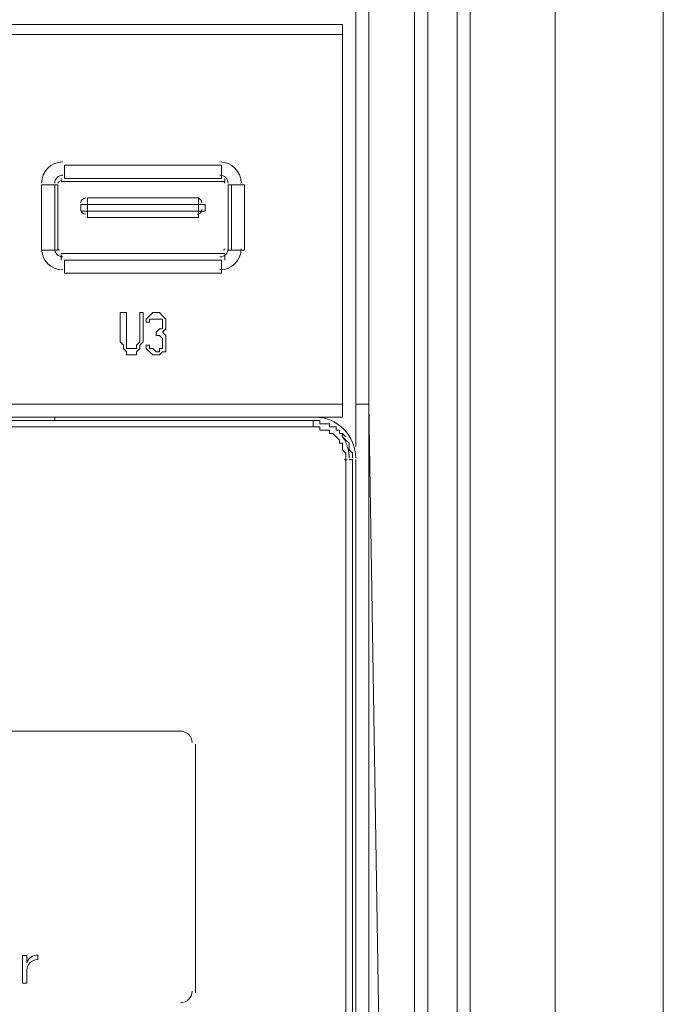
# Model space of a CAD drawing. Units: inches. Extents: x -2.3 to 13.3, y 3.1 to 13.9.
# Drawn here: x 2.7 to 3.3, y 8.2 to 9.2 of the extents above; entities that cross this region are included whole.
import ezdxf

# ---------------------------------------------------------------- set-up
doc = ezdxf.new("R2010")
doc.units = ezdxf.units.IN
doc.header["$MEASUREMENT"] = 0
doc.layers.add('Layer 1', color=7, linetype='Continuous', lineweight=0)

# ---------------------------------------------------------------- blocks, each defined once
blk = doc.blocks.new('Block_6')
at = {"layer": 'Layer 1', "color": 250, "lineweight": 5, "true_color": 0x231f20}
blk.add_open_spline([(2.68949, 8.24122), (2.68949, 8.24122), (2.69355, 8.24122), (2.69355, 8.24122), (2.69355, 8.24122), (2.69355, 8.23412), (2.69355, 8.23412), (2.69554, 8.23864), (2.69949, 8.2419), (2.70465, 8.24169), (2.70465, 8.24169), (2.70465, 8.23733), (2.70465, 8.23733), (2.70465, 8.23733), (2.70433, 8.23733), (2.70433, 8.23733), (2.69839, 8.23733), (2.69355, 8.23306), (2.69355, 8.22485), (2.69355, 8.22485), (2.69355, 8.21401), (2.69355, 8.21401), (2.69355, 8.21401), (2.68949, 8.21401), (2.68949, 8.21401), (2.68949, 8.21401), (2.68949, 8.24122), (2.68949, 8.24122)], degree=3, knots=[0, 0, 0, 0, 1, 1, 1, 2, 2, 2, 3, 3, 3, 4, 4, 4, 5, 5, 5, 6, 6, 6, 7, 7, 7, 8, 8, 8, 9, 9, 9, 9], dxfattribs=at)
blk = doc.blocks.new('Block_2')
at = {"layer": 'Layer 1'}
blk.add_blockref('Block_6', (0, 0), dxfattribs=at)

msp = doc.modelspace()

# ---------------------------------------------------------------- linework, layer by layer
at = {"layer": 'Layer 1', "color": 18, "lineweight": 0, "true_color": 0x000000}
for p, q in [((3.21718, 5.73107), (3.21718, 10.15892)), ((3.09076, 5.76024), (3.09076, 9.87043)), ((3.0778, 6.01632), (3.0778, 9.85746)), ((3.11994, 5.77321), (3.11994, 9.8607)), ((3.1329, 5.77321), (3.1329, 9.8607)), ((3.03242, 8.78778), (3.03242, 9.74725)), ((3.01945, 9.73429), (3.01945, 8.78778)), ((3.32415, 6.31129), (3.32415, 9.41014)), ((3.00649, 9.16379), (1.10698, 9.16379)), ((3.00649, 8.77481), (3.00649, 9.16379)), ((3.00649, 9.15406), (1.10698, 9.15406)), ((2.73096, 9.0244), (2.88655, 9.0244)), ((2.73096, 9.01144), (2.73096, 9.0244)), ((2.88655, 9.0244), (2.88655, 9.01144)), ((2.72772, 9.01144), (2.72772, 9.0082)), ((2.88979, 9.0082), (2.72772, 9.0082)), ((2.73096, 9.01144), (2.88655, 9.01144)), ((2.88979, 9.0082), (2.88979, 9.01144)), ((2.70827, 9.00495), (2.72124, 9.00495)), ((2.70827, 8.94012), (2.70827, 9.00495)), ((2.72448, 9.00495), (2.72124, 9.00495)), ((2.72124, 8.94012), (2.72124, 9.00495)), ((2.72448, 9.00495), (2.72448, 8.94012)), ((2.89628, 9.00495), (2.89303, 9.00495)), ((2.89303, 8.94012), (2.89303, 9.00495)), ((2.89628, 9.00495), (2.90924, 9.00495)), ((2.89628, 9.00495), (2.89628, 8.94012)), ((2.90924, 9.00495), (2.90924, 8.94012)), ((2.75365, 8.99199), (2.86386, 8.99199)), ((2.75365, 8.99199), (2.75365, 8.97254)), ((2.86386, 8.97254), (2.86386, 8.99199)), ((2.87035, 8.98551), (2.74717, 8.98551)), ((2.74717, 8.97902), (2.74717, 8.98551)), ((2.74717, 8.97902), (2.87035, 8.97902)), ((2.87035, 8.98551), (2.87035, 8.97902)), ((2.86386, 8.97254), (2.75365, 8.97254)), ((2.72124, 8.94012), (2.70827, 8.94012)), ((2.72124, 8.94012), (2.72448, 8.94012)), ((2.89303, 8.94012), (2.89628, 8.94012)), ((2.90924, 8.94012), (2.89628, 8.94012)), ((2.72772, 8.93688), (2.88979, 8.93688)), ((2.72772, 8.93688), (2.72772, 8.9304)), ((2.88655, 8.9304), (2.73096, 8.9304)), ((2.73096, 8.91743), (2.73096, 8.9304)), ((2.88655, 8.9304), (2.88655, 8.91743)), ((2.88979, 8.9304), (2.88979, 8.93688)), ((2.88655, 8.91743), (2.73096, 8.91743)), ((2.78607, 8.87854), (2.79255, 8.87854)), ((2.78607, 8.84936), (2.78607, 8.87854)), ((2.79255, 8.87854), (2.79255, 8.84936)), ((2.80552, 8.87854), (2.80876, 8.87854)), ((2.80552, 8.84936), (2.80552, 8.87854)), ((2.80876, 8.87854), (2.80876, 8.84936)), ((2.812, 8.87205), (2.81524, 8.8753)), ((2.812, 8.86881), (2.812, 8.87205)), ((2.81524, 8.8753), (2.81848, 8.87854)), ((2.81848, 8.87205), (2.81524, 8.87205)), ((2.81524, 8.87205), (2.81524, 8.86881)), ((2.81848, 8.87854), (2.82172, 8.87854)), ((2.82172, 8.87205), (2.81848, 8.87205)), ((2.82172, 8.87854), (2.82172, 8.87854)), ((2.82172, 8.87854), (2.82497, 8.87854)), ((2.82172, 8.87205), (2.82172, 8.87205)), ((2.82497, 8.87205), (2.82172, 8.87205)), ((2.82497, 8.87854), (2.82821, 8.8753)), ((2.82821, 8.87205), (2.82497, 8.87205)), ((2.82821, 8.8753), (2.83145, 8.87205)), ((2.82821, 8.86881), (2.82821, 8.87205)), ((2.83145, 8.87205), (2.83145, 8.86881)), ((2.81524, 8.86881), (2.812, 8.86881)), ((2.82172, 8.85909), (2.82497, 8.86233)), ((2.82497, 8.86233), (2.82821, 8.86233)), ((2.82821, 8.86557), (2.82821, 8.86881)), ((2.82821, 8.86233), (2.82821, 8.86557)), ((2.83145, 8.86233), (2.82821, 8.85909)), ((2.83145, 8.86881), (2.83145, 8.86557)), ((2.83145, 8.86557), (2.83145, 8.86233)), ((2.82172, 8.85909), (2.82172, 8.85909)), ((2.82172, 8.85585), (2.82172, 8.85909)), ((2.82172, 8.85585), (2.82172, 8.85585)), ((2.82497, 8.85585), (2.82172, 8.85585)), ((2.82821, 8.8526), (2.82497, 8.85585)), ((2.82821, 8.85909), (2.82821, 8.85909)), ((2.82821, 8.85909), (2.83145, 8.85585)), ((2.82821, 8.84936), (2.82821, 8.8526)), ((2.83145, 8.85585), (2.83145, 8.8526)), ((2.83145, 8.8526), (2.83145, 8.84936)), ((2.78931, 8.84612), (2.78607, 8.84936)), ((2.78931, 8.84288), (2.78931, 8.84612)), ((2.79255, 8.83964), (2.78931, 8.84288)), ((2.79255, 8.84936), (2.79255, 8.84612)), ((2.79255, 8.84612), (2.79255, 8.84288)), ((2.79255, 8.84288), (2.79579, 8.84288)), ((2.79579, 8.84288), (2.79903, 8.84288)), ((2.79579, 8.84288), (2.79579, 8.84288)), ((2.79903, 8.84288), (2.80227, 8.84288)), ((2.80227, 8.84612), (2.80552, 8.84936)), ((2.80227, 8.84288), (2.80227, 8.84612)), ((2.80227, 8.84288), (2.80227, 8.84288)), ((2.80552, 8.84288), (2.80227, 8.83964)), ((2.80876, 8.84936), (2.80552, 8.84612)), ((2.80552, 8.84612), (2.80552, 8.84288)), ((2.812, 8.84612), (2.81524, 8.84612)), ((2.812, 8.84288), (2.812, 8.84612)), ((2.81524, 8.83964), (2.812, 8.84288)), ((2.81524, 8.84612), (2.81524, 8.84288)), ((2.81524, 8.84288), (2.81848, 8.84288)), ((2.81524, 8.84288), (2.81524, 8.84288)), ((2.81848, 8.84288), (2.82172, 8.83964)), ((2.82497, 8.83964), (2.82497, 8.84288)), ((2.82497, 8.84288), (2.82821, 8.84288)), ((2.82821, 8.84612), (2.82821, 8.84936)), ((2.82821, 8.84288), (2.82821, 8.84612)), ((2.82821, 8.84288), (2.82821, 8.84288)), ((2.83145, 8.84936), (2.83145, 8.84612)), ((2.83145, 8.84612), (2.83145, 8.84288)), ((2.83145, 8.84288), (2.83145, 8.83964)), ((2.79255, 8.8364), (2.79255, 8.83964)), ((2.79579, 8.8364), (2.79255, 8.8364)), ((2.79903, 8.8364), (2.79579, 8.8364)), ((2.80227, 8.8364), (2.79903, 8.8364)), ((2.80227, 8.83964), (2.80227, 8.8364)), ((2.81848, 8.8364), (2.81524, 8.83964)), ((2.81524, 8.83964), (2.81524, 8.83964)), ((2.82497, 8.8364), (2.81848, 8.8364)), ((2.81848, 8.8364), (2.81848, 8.8364)), ((2.82172, 8.83964), (2.82497, 8.83964)), ((2.82821, 8.83964), (2.82497, 8.8364)), ((2.82497, 8.8364), (2.82497, 8.8364)), ((2.83145, 8.83964), (2.82821, 8.83964)), ((1.10698, 8.78778), (3.00649, 8.78778)), ((3.01945, 8.78778), (3.03242, 8.78778)), ((3.01945, 8.74564), (3.01945, 8.78778)), ((3.03242, 8.78778), (3.0778, 6.01632)), ((3.03242, 5.88342), (3.03242, 8.78778)), ((2.98056, 8.77481), (1.10698, 8.77481)), ((1.13616, 8.77157), (2.97731, 8.77157)), ((2.72124, 8.77157), (2.72124, 8.77481)), ((2.97731, 8.76508), (2.97731, 8.77157)), ((2.98056, 8.77481), (3.00649, 8.77481)), ((2.97731, 8.76508), (1.13616, 8.76508)), ((3.00973, 5.8899), (3.00973, 8.73267)), ((3.01621, 8.73267), (3.01297, 8.73267)), ((3.01621, 5.88666), (3.01621, 8.73267)), ((3.01621, 8.45066), (3.01621, 8.73267)), ((3.01945, 8.73267), (3.01945, 5.88342)), ((2.84765, 8.46363), (1.26906, 8.46363)), ((2.86062, 8.20431), (2.86062, 8.45066)), ((3.01621, 8.4539), (3.01621, 8.4539)), ((3.01621, 8.45066), (3.01621, 8.45066)), ((3.01621, 8.35018), (3.01621, 8.35018)), ((3.01621, 7.46525), (3.01621, 8.35018))]:
    msp.add_line(p, q, dxfattribs=at)
for points in [[(2.97731, 8.77157), (2.98056, 8.77157), (2.9838, 8.77157), (2.9838, 8.76833), (2.98704, 8.76833), (2.99028, 8.76833), (2.99352, 8.76833), (2.99352, 8.76508), (2.99676, 8.76508), (3, 8.76508), (3, 8.76184), (3.00325, 8.76184), (3.00325, 8.7586), (3.00649, 8.7586), (3.00649, 8.75536), (3.00973, 8.75212)], [(2.97731, 8.76508), (2.98056, 8.76508), (2.9838, 8.76508), (2.9838, 8.76184), (2.98704, 8.76184), (2.99028, 8.76184), (2.99352, 8.76184), (2.99352, 8.7586), (2.99676, 8.7586), (3, 8.75536), (3.00325, 8.75212), (3.00325, 8.74888), (3.00649, 8.74888), (3.00649, 8.74564), (3.00649, 8.74239), (3.00973, 8.73915), (3.00973, 8.73591), (3.00973, 8.73267)], [(2.99676, 8.76508), (3, 8.76508), (3, 8.76184), (3.00325, 8.76184), (3.00325, 8.7586), (3.00649, 8.7586), (3.00973, 8.75536)], [(3.00973, 8.75212), (3.01297, 8.74888), (3.01297, 8.74564), (3.01297, 8.74239), (3.01621, 8.73915), (3.01621, 8.73591)]]:
    msp.add_lwpolyline(points, dxfattribs=at)
for points in [[(2.72934, 9.02764), (2.7177, 9.02764), (2.70827, 9.01821), (2.70827, 9.00657)], [(2.906, 9.00658), (2.906, 9.01821), (2.89657, 9.02764), (2.88493, 9.02764)], [(2.72934, 9.01468), (2.72486, 9.01468), (2.72124, 9.01105), (2.72124, 9.00657)], [(2.7261, 9.0082), (2.7252, 9.0082), (2.72448, 9.00747), (2.72448, 9.00657)], [(2.89303, 9.00658), (2.89303, 9.01105), (2.88941, 9.01468), (2.88493, 9.01468)], [(2.88979, 9.00657), (2.88979, 9.00747), (2.88907, 9.0082), (2.88817, 9.0082)], [(2.75203, 8.99199), (2.74935, 8.99199), (2.74717, 8.98981), (2.74717, 8.98713)], [(2.8671, 8.98713), (2.8671, 8.98981), (2.86493, 8.99199), (2.86224, 8.99199)], [(2.74717, 8.98064), (2.74717, 8.97796), (2.74935, 8.97578), (2.75203, 8.97578)], [(2.86224, 8.97578), (2.86493, 8.97578), (2.8671, 8.97796), (2.8671, 8.98064)], [(2.70827, 8.94175), (2.70827, 8.93011), (2.7177, 8.92068), (2.72934, 8.92068)], [(2.72124, 8.94175), (2.72124, 8.93727), (2.72486, 8.93364), (2.72934, 8.93364)], [(2.72448, 8.94175), (2.72448, 8.94085), (2.7252, 8.94012), (2.7261, 8.94012)], [(2.88493, 8.92068), (2.89657, 8.92068), (2.906, 8.93011), (2.906, 8.94175)], [(2.88493, 8.93364), (2.88941, 8.93364), (2.89303, 8.93727), (2.89303, 8.94175)], [(2.88817, 8.94012), (2.88907, 8.94012), (2.88979, 8.94085), (2.88979, 8.94175)], [(3.01112, 8.74588), (3.00991, 8.74958), (3.00813, 8.75306), (3.00585, 8.75621)], [(3.01214, 8.74212), (3.01187, 8.74338), (3.01154, 8.74462), (3.01114, 8.74584)], [(3.01114, 8.73264), (3.01008, 8.73266), (3.00903, 8.73267), (3.00797, 8.73267)], [(3.01275, 8.7383), (3.01262, 8.73958), (3.01241, 8.74086), (3.01214, 8.74212)], [(3.01288, 8.73682), (3.01285, 8.73732), (3.01281, 8.73781), (3.01275, 8.7383)], [(3.01297, 8.7343), (3.01297, 8.73561), (3.0129, 8.73692), (3.01276, 8.73822)], [(3.0162, 8.73514), (3.01619, 8.7357), (3.01616, 8.73626), (3.01613, 8.73682)], [(3.01621, 8.73429), (3.01621, 8.73458), (3.01621, 8.73486), (3.0162, 8.73514)], [(2.85738, 8.45229), (2.85738, 8.45855), (2.8523, 8.46363), (2.84603, 8.46363)], [(2.84603, 8.19459), (2.8523, 8.19458), (2.85738, 8.19966), (2.85738, 8.20593)], [(2.84603, 8.19459), (2.8523, 8.19458), (2.85738, 8.19966), (2.85738, 8.20593)]]:
    msp.add_open_spline(points, degree=3, dxfattribs=at)
msp.add_open_spline([(3.01945, 8.73429), (3.01945, 8.74504), (3.01518, 8.75534), (3.00758, 8.76294), (2.99998, 8.77054), (2.98967, 8.77481), (2.97892, 8.77481)], degree=3, knots=[0, 0, 0, 0, 1, 1, 1, 2, 2, 2, 2], dxfattribs=at)

# ---------------------------------------------------------------- block references
at = {"layer": 'Layer 1'}
msp.add_blockref('Block_2', (0, 0), dxfattribs=at)

doc.saveas('drawing.dxf')
